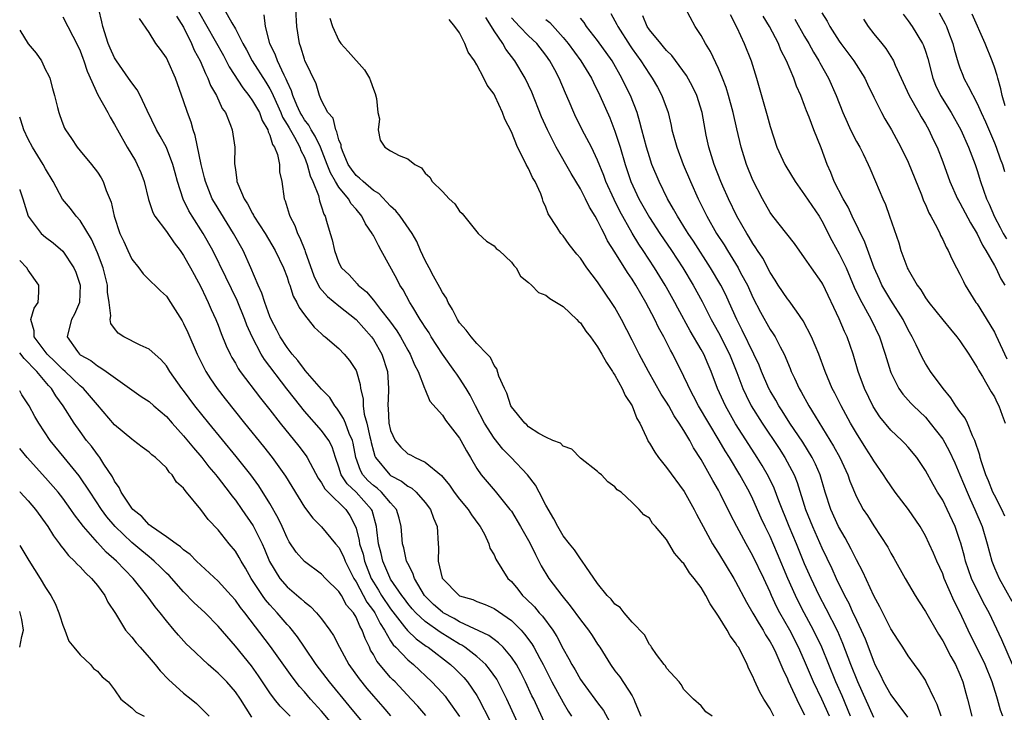
# Model space of a CAD drawing. Units: inches. Extents: x 2646000 to 2649000, y 1557000 to 1560000.
# Drawn here: x 2646000 to 2646114, y 1559507 to 1559588 of the extents above; entities that cross this region are included whole.
import ezdxf

# ---------------------------------------------------------------- set-up
doc = ezdxf.new("R2010")
doc.units = ezdxf.units.IN
doc.header["$MEASUREMENT"] = 0
doc.layers.add('LD26461557_2ft', color=21, linetype='Continuous')

msp = doc.modelspace()

# ---------------------------------------------------------------- linework, layer by layer
at = {"layer": 'LD26461557_2ft'}
msp.add_line((2646000, 1559515, 8016), (2646000, 1559515.02, 8016), dxfattribs=at)
for points, elevation in [([(2646115.11, 1559513), (2646113.87, 1559515.87), (2646112.38, 1559519), (2646111.89, 1559519.89), (2646110.55, 1559522.55), (2646110.36, 1559523), (2646109.66, 1559525), (2646109.53, 1559525.53), (2646109.09, 1559527.09), (2646109, 1559527.4), (2646108.44, 1559529), (2646107.53, 1559531), (2646107, 1559532.06), (2646106.41, 1559533), (2646105.89, 1559533.89), (2646105, 1559535.49), (2646103.99, 1559537), (2646103, 1559538.2), (2646102.62, 1559538.62), (2646102.26, 1559539), (2646101, 1559540.19), (2646099.73, 1559541.73), (2646098.94, 1559542.94), (2646097.94, 1559545), (2646097.22, 1559547), (2646096.64, 1559549), (2646095.92, 1559551), (2646095.62, 1559551.62), (2646095, 1559553.09), (2646093.11, 1559557.11), (2646093, 1559557.3), (2646091.78, 1559559), (2646091, 1559560.17), (2646089.81, 1559561.81), (2646088.94, 1559562.94), (2646087.3, 1559565), (2646087, 1559565.42), (2646086.11, 1559567), (2646085, 1559569.16), (2646084.25, 1559571), (2646083.62, 1559573), (2646083.13, 1559575.13), (2646082.72, 1559577), (2646082.18, 1559579), (2646081.91, 1559579.91), (2646081.49, 1559581), (2646081, 1559582.13), (2646080.07, 1559584.07), (2646079.49, 1559585), (2646079, 1559585.95), (2646078.31, 1559587), (2646077.16, 1559589.16)], 8068), ([(2646005, 1559588.12), (2646006.15, 1559585.85), (2646006.75, 1559584.75), (2646007, 1559584.18), (2646007.3, 1559583.3), (2646007.42, 1559583), (2646007.81, 1559581.81), (2646009.05, 1559579.05), (2646010.2, 1559577), (2646010.48, 1559576.48), (2646011, 1559575.63), (2646011.33, 1559575), (2646012.44, 1559573), (2646013.41, 1559571.41), (2646013.63, 1559571), (2646014.04, 1559570.04), (2646014.43, 1559569), (2646014.93, 1559566.93), (2646015.43, 1559565.43), (2646015.68, 1559565), (2646017, 1559563.22), (2646017.9, 1559561.9), (2646018.6, 1559561), (2646019, 1559560.45), (2646019.8, 1559559), (2646020.21, 1559558.21), (2646021, 1559556.78), (2646021.56, 1559555.56), (2646021.85, 1559555), (2646022.19, 1559554.19), (2646022.75, 1559553), (2646023, 1559552.37), (2646023.37, 1559551.37), (2646023.95, 1559549.95), (2646024.39, 1559549), (2646024.6, 1559548.6), (2646025, 1559547.95), (2646025.34, 1559547.34), (2646025.57, 1559547), (2646027.9, 1559543.9), (2646029, 1559542.52), (2646030.19, 1559541), (2646032.34, 1559538.34), (2646033.2, 1559537.2), (2646033.32, 1559537), (2646033.66, 1559536.34), (2646034.61, 1559534.61), (2646035, 1559534.09), (2646035.38, 1559533.38), (2646035.75, 1559533), (2646037.8, 1559531), (2646038.28, 1559530.28), (2646038.93, 1559529), (2646039, 1559528.81), (2646039.37, 1559527.37), (2646039.41, 1559527), (2646039.8, 1559525.8), (2646039.98, 1559525), (2646040.75, 1559523), (2646041, 1559522.55), (2646041.61, 1559521.61), (2646041.96, 1559521), (2646043, 1559519.47), (2646044.62, 1559517.38), (2646044.94, 1559516.94), (2646045.97, 1559515.97), (2646047.14, 1559515.14), (2646047.36, 1559515), (2646049.96, 1559513), (2646050.49, 1559512.49), (2646051.49, 1559511.49), (2646051.9, 1559511), (2646053, 1559509.41), (2646053.24, 1559509), (2646054.5, 1559506.5)], 8036), ([(2646059.21, 1559503), (2646056.48, 1559509), (2646055.47, 1559511), (2646055.3, 1559511.3), (2646054.48, 1559512.48), (2646054.03, 1559513), (2646053, 1559513.92), (2646051.6, 1559515), (2646051.24, 1559515.24), (2646051, 1559515.35), (2646048.75, 1559516.75), (2646047, 1559517.98), (2646045.91, 1559519), (2646045.48, 1559519.48), (2646045, 1559520.07), (2646044.61, 1559520.61), (2646044.3, 1559521), (2646043, 1559522.9), (2646042.89, 1559523.11), (2646042.09, 1559525), (2646041.89, 1559525.89), (2646041.58, 1559527), (2646041.39, 1559528.61), (2646041.37, 1559529), (2646040.85, 1559530.85), (2646040.79, 1559531), (2646039, 1559532.98), (2646037.96, 1559533.96), (2646037.27, 1559535), (2646037, 1559535.9), (2646036.61, 1559537), (2646036.23, 1559538.23), (2646035.82, 1559539), (2646035, 1559540.13), (2646033, 1559542.4), (2646031.84, 1559543.84), (2646030.96, 1559544.96), (2646028.37, 1559548.37), (2646027.99, 1559549), (2646026.94, 1559551), (2646026.34, 1559552.34), (2646026.11, 1559553), (2646025.21, 1559555.21), (2646023.91, 1559557.91), (2646022.39, 1559561), (2646021.28, 1559563), (2646019.99, 1559565), (2646019.61, 1559565.61), (2646018.95, 1559566.95), (2646018.29, 1559569), (2646018.03, 1559570.03), (2646017.76, 1559571), (2646017, 1559572.94), (2646016.28, 1559574.28), (2646015.84, 1559575), (2646014.76, 1559577.24), (2646013.96, 1559579), (2646013.63, 1559579.63), (2646013, 1559580.44), (2646012.63, 1559581), (2646011.22, 1559583), (2646011, 1559583.35), (2646010.47, 1559584.47), (2646010.27, 1559585), (2646009.63, 1559587), (2646009.54, 1559587.54), (2646009.17, 1559589)], 8038), ([(2646018.19, 1559588.19), (2646019, 1559586.89), (2646019.93, 1559585), (2646020.24, 1559584.24), (2646020.92, 1559583), (2646021.52, 1559581.52), (2646021.81, 1559581), (2646022.13, 1559580.13), (2646022.81, 1559579), (2646023.49, 1559577.49), (2646023.85, 1559577), (2646024.44, 1559575.55), (2646024.63, 1559575), (2646024.93, 1559573), (2646024.91, 1559571.09), (2646025, 1559570.38), (2646025.18, 1559569.18), (2646025.18, 1559569), (2646025.27, 1559568.73), (2646026.02, 1559567), (2646026.42, 1559566.42), (2646027, 1559565.29), (2646027.11, 1559565.11), (2646027.16, 1559565), (2646028.44, 1559563), (2646029.63, 1559561), (2646030.6, 1559559), (2646031, 1559557.92), (2646031.21, 1559557.21), (2646031.3, 1559557), (2646031.72, 1559555.72), (2646032.14, 1559555), (2646032.41, 1559554.41), (2646033, 1559553.56), (2646034.14, 1559552.14), (2646035, 1559551.34), (2646035.17, 1559551.17), (2646035.42, 1559551), (2646037, 1559549.64), (2646037.62, 1559549), (2646038.24, 1559548.24), (2646039, 1559547.09), (2646039.04, 1559547), (2646039.46, 1559545.46), (2646039.5, 1559545), (2646039.8, 1559543.8), (2646039.82, 1559543), (2646039.94, 1559542.05), (2646040.25, 1559541), (2646040.59, 1559539.41), (2646040.71, 1559539), (2646040.75, 1559538.75), (2646041, 1559537.75), (2646041.17, 1559537.17), (2646041.26, 1559537), (2646042.92, 1559535), (2646043, 1559534.94), (2646044.27, 1559534.27), (2646045, 1559533.68), (2646045.45, 1559533.45), (2646045.96, 1559533), (2646047, 1559531.8), (2646047.61, 1559531), (2646047.96, 1559529.96), (2646048.39, 1559529), (2646048.52, 1559527), (2646048.57, 1559526.57), (2646048.53, 1559525), (2646048.97, 1559523.03), (2646049, 1559522.97), (2646050.96, 1559521), (2646051, 1559520.98), (2646052.53, 1559520.53), (2646053, 1559520.31), (2646053.95, 1559519.95), (2646055, 1559519.49), (2646057, 1559518.11), (2646058.12, 1559517), (2646058.54, 1559516.54), (2646059.39, 1559515.39), (2646059.62, 1559515), (2646060.29, 1559513.71), (2646060.68, 1559513), (2646061.69, 1559511), (2646063, 1559508.59), (2646063.6, 1559507.6), (2646063.98, 1559507)], 8042), ([(2646020.74, 1559588.74), (2646023.61, 1559583.61), (2646023.94, 1559583), (2646024.3, 1559582.3), (2646025.86, 1559579.86), (2646026.58, 1559579), (2646027, 1559578.38), (2646027.78, 1559577), (2646028.1, 1559576.1), (2646028.75, 1559575), (2646028.79, 1559574.79), (2646029, 1559574.37), (2646029.32, 1559573.32), (2646029.53, 1559573), (2646029.87, 1559572.13), (2646030.11, 1559571), (2646030.13, 1559570.13), (2646030.39, 1559569), (2646030.67, 1559567), (2646030.78, 1559566.78), (2646031.24, 1559565.24), (2646031.3, 1559565), (2646031.9, 1559563.9), (2646032.2, 1559563), (2646032.48, 1559562.48), (2646033.06, 1559561.06), (2646033.1, 1559560.9), (2646034.08, 1559558.08), (2646034.74, 1559556.74), (2646035.69, 1559555.69), (2646037, 1559554.58), (2646039, 1559553), (2646040.79, 1559551), (2646041, 1559550.7), (2646041.99, 1559549), (2646042.63, 1559547), (2646042.76, 1559545), (2646042.77, 1559544.77), (2646042.69, 1559543), (2646042.73, 1559542.73), (2646042.8, 1559541), (2646043, 1559540.15), (2646043.51, 1559539), (2646044.2, 1559538.2), (2646045, 1559537.45), (2646045.32, 1559537.32), (2646045.85, 1559537), (2646047, 1559536.47), (2646048.91, 1559534.91), (2646049.82, 1559533.82), (2646050.38, 1559533), (2646051, 1559532.17), (2646052, 1559531), (2646052.37, 1559530.37), (2646053.21, 1559529.21), (2646053.37, 1559529), (2646053.87, 1559528.13), (2646054.38, 1559527), (2646054.51, 1559526.51), (2646055, 1559525.73), (2646055.21, 1559525.21), (2646056.6, 1559523), (2646057, 1559522.63), (2646057.74, 1559521.74), (2646058.3, 1559521), (2646058.68, 1559520.68), (2646059.67, 1559519.68), (2646060.23, 1559519), (2646060.61, 1559518.61), (2646061.79, 1559517), (2646062.27, 1559516.27), (2646063, 1559514.84), (2646063.67, 1559513.67), (2646064, 1559513), (2646064.38, 1559512.38), (2646065, 1559511.27), (2646065.19, 1559511), (2646066.69, 1559509), (2646067, 1559508.55), (2646067.66, 1559507.66), (2646068.39, 1559506.39)], 8044), ([(2646023.72, 1559589), (2646024.6, 1559587.4), (2646025, 1559586.72), (2646025.88, 1559585), (2646026.28, 1559584.28), (2646026.94, 1559583), (2646028.53, 1559580.53), (2646029, 1559579.77), (2646029.28, 1559579.27), (2646029.38, 1559579), (2646030.29, 1559577), (2646030.48, 1559576.48), (2646031, 1559575.63), (2646031.22, 1559575.22), (2646031.86, 1559574.14), (2646032.48, 1559573), (2646032.61, 1559572.61), (2646033, 1559571.85), (2646033.34, 1559571), (2646033.66, 1559569.66), (2646033.97, 1559569), (2646034.62, 1559567.38), (2646034.76, 1559566.76), (2646035, 1559566.07), (2646035.24, 1559565.24), (2646035.4, 1559565), (2646035.58, 1559564.42), (2646035.98, 1559563), (2646036.23, 1559562.23), (2646036.5, 1559561), (2646037, 1559559.57), (2646037.31, 1559559), (2646038.18, 1559558.18), (2646039.13, 1559557.13), (2646039.23, 1559557), (2646040.21, 1559556.21), (2646041, 1559555.25), (2646041.82, 1559554.17), (2646042.87, 1559552.87), (2646043.71, 1559551.71), (2646044.15, 1559551), (2646045, 1559549.47), (2646045.28, 1559549), (2646045.77, 1559547.77), (2646046.19, 1559547), (2646046.94, 1559545.05), (2646046.96, 1559544.96), (2646047.54, 1559543.54), (2646049, 1559541.9), (2646049.35, 1559541.35), (2646051, 1559539.25), (2646051.15, 1559539), (2646051.78, 1559537.78), (2646052.27, 1559537), (2646053, 1559535.74), (2646053.49, 1559535), (2646055.11, 1559533.11), (2646056.83, 1559531), (2646057, 1559530.77), (2646058.06, 1559529), (2646059.13, 1559527.13), (2646059.78, 1559525.78), (2646060.19, 1559525), (2646060.44, 1559524.44), (2646061.33, 1559523), (2646062.85, 1559521), (2646063.83, 1559519.83), (2646065, 1559518.2), (2646065.94, 1559517), (2646066.36, 1559516.36), (2646067, 1559515.35), (2646067.24, 1559515), (2646068.49, 1559513), (2646069, 1559512.29), (2646069.56, 1559511.56), (2646071, 1559509.36), (2646071.21, 1559509), (2646071.32, 1559508.68), (2646072.02, 1559507)], 8046), ([(2646080.27, 1559507), (2646079.53, 1559507.53), (2646079, 1559508.21), (2646078.1, 1559509), (2646077, 1559510.11), (2646076.69, 1559510.69), (2646076.44, 1559511), (2646075, 1559512.57), (2646074.86, 1559512.86), (2646074.73, 1559513), (2646073.83, 1559514.17), (2646073.25, 1559515), (2646073.17, 1559515.16), (2646073, 1559515.31), (2646072.43, 1559516.43), (2646071, 1559517.93), (2646070.07, 1559519), (2646069.62, 1559519.62), (2646069, 1559520.02), (2646068.58, 1559520.58), (2646068.11, 1559521), (2646067, 1559522.42), (2646065.63, 1559524.37), (2646065.22, 1559525), (2646065, 1559525.27), (2646064.32, 1559526.32), (2646063.73, 1559527), (2646063, 1559527.92), (2646062.37, 1559529), (2646061.91, 1559529.91), (2646061, 1559531.47), (2646060.23, 1559533), (2646059.79, 1559533.79), (2646058.85, 1559535), (2646056.97, 1559537), (2646055.99, 1559537.99), (2646055, 1559539.26), (2646053.88, 1559541), (2646052.84, 1559543), (2646052.23, 1559544.23), (2646051.77, 1559545), (2646051, 1559546.21), (2646050.67, 1559546.67), (2646050.46, 1559547), (2646049, 1559549.01), (2646047.7, 1559551), (2646047.45, 1559551.45), (2646047, 1559552.11), (2646046.67, 1559552.67), (2646046.44, 1559553), (2646045.57, 1559554.43), (2646045.24, 1559555), (2646044.44, 1559556.44), (2646044.08, 1559557), (2646043.71, 1559557.71), (2646041.92, 1559561), (2646041.58, 1559561.58), (2646041, 1559562.77), (2646040.91, 1559562.91), (2646040.88, 1559563), (2646040.1, 1559564.1), (2646039.68, 1559565), (2646039, 1559565.8), (2646038.43, 1559566.43), (2646038.13, 1559567), (2646037, 1559568.34), (2646036.6, 1559569), (2646036.02, 1559570.02), (2646035.65, 1559571), (2646034.87, 1559573), (2646034.27, 1559574.27), (2646033.79, 1559575), (2646033.53, 1559575.53), (2646033, 1559576.17), (2646032.69, 1559576.69), (2646032.52, 1559577), (2646032.13, 1559577.87), (2646031.66, 1559579), (2646031.52, 1559579.52), (2646031, 1559580.61), (2646030.89, 1559580.89), (2646030.65, 1559581.35), (2646029.89, 1559583), (2646029.67, 1559583.67), (2646029, 1559585), (2646028.49, 1559587), (2646028.34, 1559588.34)], 8048), ([(2646087.44, 1559507), (2646087, 1559507.85), (2646086.28, 1559509), (2646085.8, 1559509.8), (2646085.17, 1559511.17), (2646085, 1559511.61), (2646084.52, 1559512.52), (2646084.34, 1559513), (2646083.7, 1559514.3), (2646083.33, 1559515), (2646083.19, 1559515.19), (2646083, 1559515.53), (2646082.35, 1559516.35), (2646082, 1559517), (2646081, 1559518.62), (2646080.03, 1559520.03), (2646079.56, 1559521), (2646079, 1559521.92), (2646078.2, 1559523), (2646077.65, 1559523.65), (2646077, 1559524.71), (2646076.85, 1559524.85), (2646076.74, 1559525), (2646075.92, 1559525.92), (2646075, 1559527.5), (2646073.69, 1559529), (2646073.35, 1559529.35), (2646073, 1559529.98), (2646072.36, 1559530.36), (2646071.82, 1559531), (2646071, 1559531.81), (2646069.74, 1559533), (2646069.27, 1559533.27), (2646069, 1559533.61), (2646068.2, 1559534.2), (2646067.43, 1559535), (2646067.18, 1559535.18), (2646067, 1559535.38), (2646065, 1559536.93), (2646063.99, 1559537.99), (2646063, 1559538.33), (2646062.68, 1559538.68), (2646061.82, 1559539), (2646061, 1559539.37), (2646060.2, 1559539.8), (2646059, 1559540.58), (2646058.8, 1559540.8), (2646058.55, 1559541), (2646057, 1559542.89), (2646056.94, 1559543), (2646056.47, 1559544.47), (2646056.19, 1559545), (2646055.56, 1559546.44), (2646055.31, 1559547.31), (2646055, 1559547.66), (2646054.58, 1559548.59), (2646054.2, 1559549), (2646053, 1559550.24), (2646052.35, 1559551), (2646051.77, 1559551.77), (2646051, 1559552.64), (2646050.76, 1559553), (2646050.19, 1559554.19), (2646049.66, 1559555), (2646049.47, 1559555.47), (2646049, 1559556.14), (2646048.72, 1559556.72), (2646047.97, 1559558.03), (2646047.45, 1559559), (2646047, 1559559.85), (2646046.46, 1559561), (2646046.04, 1559562.04), (2646045.49, 1559563), (2646044.09, 1559565), (2646043.61, 1559565.61), (2646043, 1559566.15), (2646041.63, 1559567.63), (2646041, 1559567.97), (2646039.8, 1559569), (2646039.4, 1559569.4), (2646039, 1559569.71), (2646038.45, 1559570.45), (2646038.09, 1559571), (2646037.43, 1559572.57), (2646037.27, 1559573), (2646037.25, 1559573.25), (2646037, 1559573.86), (2646036.78, 1559574.78), (2646036.64, 1559575), (2646036.34, 1559576.34), (2646035.74, 1559577), (2646035, 1559578.4), (2646034.74, 1559579), (2646034.35, 1559580.35), (2646033.05, 1559583.05), (2646033, 1559583.19), (2646032.59, 1559584.59), (2646032.42, 1559585), (2646032.12, 1559587), (2646032, 1559589)], 8050), ([(2646096.33, 1559507), (2646095.36, 1559509.36), (2646094.62, 1559511), (2646093.79, 1559513), (2646092.99, 1559515), (2646092.03, 1559517), (2646090.93, 1559519), (2646090.28, 1559520.28), (2646089.93, 1559521), (2646089.06, 1559523), (2646087.86, 1559525.86), (2646087, 1559527.84), (2646086.43, 1559529), (2646085.97, 1559529.97), (2646085, 1559532.17), (2646084.59, 1559533), (2646083.5, 1559535), (2646082.28, 1559537), (2646081.78, 1559537.78), (2646081.1, 1559539), (2646078.71, 1559543), (2646078.13, 1559544.13), (2646077.64, 1559545), (2646077.45, 1559545.45), (2646077, 1559546.41), (2646075.7, 1559549), (2646075.44, 1559549.44), (2646074.66, 1559551), (2646074.07, 1559552.07), (2646073.63, 1559553), (2646072.58, 1559555), (2646071.99, 1559555.99), (2646071.44, 1559557), (2646071, 1559557.7), (2646070.47, 1559558.47), (2646069, 1559560.82), (2646068.15, 1559562.15), (2646067.74, 1559563), (2646067.47, 1559563.47), (2646067, 1559564.5), (2646066.71, 1559565), (2646066.05, 1559566.05), (2646065.6, 1559567), (2646065, 1559568.18), (2646063.95, 1559569.95), (2646062.2, 1559573), (2646061.2, 1559575), (2646060.51, 1559576.51), (2646059.37, 1559579.37), (2646059, 1559580.18), (2646058.6, 1559581), (2646057.39, 1559583), (2646056.35, 1559584.35), (2646056.01, 1559585), (2646055, 1559586.49), (2646054.69, 1559587), (2646054.03, 1559588.03)], 8056), ([(2646068.51, 1559588.51), (2646069, 1559587.66), (2646069.23, 1559587.23), (2646069.34, 1559587), (2646070.76, 1559584.76), (2646071, 1559584.4), (2646072.01, 1559583), (2646073, 1559581.46), (2646073.34, 1559581), (2646073.95, 1559579.95), (2646074.46, 1559579), (2646075.16, 1559577), (2646075.51, 1559575.51), (2646075.62, 1559575), (2646076.17, 1559573), (2646076.92, 1559571), (2646077.75, 1559569), (2646078.65, 1559567), (2646079.65, 1559565), (2646080.79, 1559563), (2646081.66, 1559561.66), (2646082.04, 1559561), (2646083.28, 1559559), (2646083.58, 1559558.42), (2646084.36, 1559557), (2646085, 1559555.58), (2646085.87, 1559553.87), (2646087, 1559551.87), (2646087.36, 1559551.36), (2646087.57, 1559551), (2646088.16, 1559549.84), (2646088.62, 1559549), (2646088.74, 1559548.74), (2646089, 1559548.08), (2646089.33, 1559547.33), (2646089.45, 1559547), (2646089.81, 1559546.19), (2646090.37, 1559545), (2646090.61, 1559544.61), (2646091.48, 1559543), (2646092.2, 1559541.8), (2646094.34, 1559538.34), (2646095.07, 1559537), (2646096, 1559535), (2646096.25, 1559534.25), (2646097, 1559532.46), (2646097.8, 1559531), (2646098.27, 1559530.28), (2646099, 1559529.08), (2646100.63, 1559526.63), (2646101, 1559525.93), (2646101.35, 1559525.35), (2646102.67, 1559523), (2646103.81, 1559521), (2646104.27, 1559520.27), (2646105, 1559519.16), (2646106.51, 1559516.51), (2646107, 1559515.76), (2646107.94, 1559513.94), (2646108.49, 1559513), (2646109, 1559511.85), (2646109.34, 1559511), (2646109.68, 1559509.68), (2646109.88, 1559509), (2646110.37, 1559507)], 8064), ([(2646113.99, 1559507), (2646113.71, 1559507.71), (2646113.36, 1559509), (2646113.26, 1559509.26), (2646112.73, 1559511), (2646111.91, 1559513), (2646109.94, 1559517), (2646109, 1559519.06), (2646108.35, 1559520.35), (2646107.19, 1559523), (2646107, 1559523.52), (2646106.31, 1559525), (2646105.93, 1559525.93), (2646105.44, 1559527), (2646105, 1559527.93), (2646104.38, 1559529), (2646103.03, 1559531), (2646101.51, 1559533), (2646101, 1559533.71), (2646100.47, 1559534.47), (2646100.13, 1559535), (2646099, 1559536.62), (2646098.79, 1559537), (2646098.08, 1559538.09), (2646097, 1559539.82), (2646096.32, 1559541), (2646095.22, 1559543), (2646094.48, 1559544.48), (2646094.19, 1559545), (2646093.37, 1559547), (2646092.66, 1559549), (2646091.81, 1559551), (2646090.84, 1559552.84), (2646090.04, 1559553.96), (2646089.19, 1559555.19), (2646089, 1559555.42), (2646087.94, 1559557), (2646087.59, 1559557.59), (2646087, 1559558.46), (2646086.14, 1559560.14), (2646085.55, 1559561), (2646085.34, 1559561.34), (2646085, 1559561.82), (2646084.57, 1559562.57), (2646084.28, 1559563), (2646083.14, 1559565), (2646082.18, 1559567), (2646081.53, 1559568.47), (2646081.3, 1559569), (2646080.51, 1559571), (2646079.9, 1559573), (2646079.6, 1559574.4), (2646079.11, 1559577), (2646078.49, 1559579), (2646078.01, 1559580.01), (2646077.31, 1559581.31), (2646075.6, 1559583.61), (2646075, 1559584.19), (2646074.64, 1559584.64), (2646074.31, 1559585), (2646073, 1559586.61), (2646072.74, 1559587), (2646072.23, 1559588.23)], 8066), ([(2646082.36, 1559588.36), (2646083.15, 1559586.85), (2646083.99, 1559585), (2646084.78, 1559583), (2646085.43, 1559581), (2646086.66, 1559576.66), (2646087, 1559575.38), (2646087.79, 1559573), (2646088.7, 1559571), (2646088.8, 1559570.8), (2646089.88, 1559569), (2646091, 1559567.46), (2646092.68, 1559565), (2646093, 1559564.47), (2646094.16, 1559562.16), (2646095, 1559560.63), (2646095.8, 1559559), (2646096.75, 1559556.75), (2646097.39, 1559555.39), (2646098.72, 1559553), (2646099.69, 1559551), (2646100.35, 1559549), (2646100.49, 1559548.49), (2646100.94, 1559547), (2646101, 1559546.85), (2646101.93, 1559545), (2646102.37, 1559544.37), (2646103.32, 1559543.32), (2646103.62, 1559543), (2646105, 1559541.67), (2646105.56, 1559541), (2646107, 1559539.12), (2646107.77, 1559537.77), (2646108.4, 1559536.4), (2646109, 1559534.99), (2646109.83, 1559533), (2646110.18, 1559532.18), (2646110.74, 1559531), (2646111.56, 1559529), (2646112.16, 1559527), (2646112.7, 1559525), (2646113, 1559524.22), (2646113.55, 1559523), (2646115, 1559520.37)], 8070), ([(2646114.21, 1559530.21), (2646113.85, 1559531), (2646113, 1559532.63), (2646112.83, 1559533), (2646112.3, 1559534.3), (2646112, 1559535), (2646111.49, 1559536.51), (2646111.35, 1559537), (2646111.3, 1559537.3), (2646110.74, 1559539), (2646110.47, 1559539.53), (2646109.87, 1559541), (2646109.59, 1559541.59), (2646109, 1559542.34), (2646108.54, 1559543), (2646107.94, 1559543.94), (2646107.04, 1559545), (2646105.59, 1559547), (2646105, 1559547.92), (2646104.61, 1559548.61), (2646103.93, 1559550.07), (2646103.47, 1559551), (2646103, 1559551.81), (2646102.41, 1559553), (2646101, 1559555.25), (2646099.96, 1559557), (2646099.66, 1559557.66), (2646099.07, 1559559), (2646097.99, 1559561.99), (2646096.5, 1559565), (2646096.03, 1559566.03), (2646095.46, 1559567), (2646094.41, 1559569), (2646094.04, 1559570.04), (2646093.6, 1559571), (2646092.92, 1559572.92), (2646092.07, 1559575), (2646091.54, 1559576.46), (2646091.22, 1559577.22), (2646091, 1559577.84), (2646090.54, 1559579), (2646090.06, 1559580.06), (2646089.73, 1559581), (2646088.88, 1559583), (2646088.25, 1559584.25), (2646087.95, 1559585), (2646086.91, 1559587), (2646086.19, 1559588.19)], 8072), ([(2646093, 1559588.56), (2646093.62, 1559587.62), (2646093.93, 1559587), (2646095, 1559585.29), (2646095.2, 1559585), (2646096.71, 1559583), (2646097.96, 1559581), (2646098.28, 1559580.28), (2646099, 1559578.79), (2646099.9, 1559577), (2646100.29, 1559576.29), (2646101.08, 1559575), (2646102.15, 1559573), (2646103, 1559571.25), (2646104.55, 1559567.45), (2646104.79, 1559566.79), (2646105, 1559566.35), (2646105.39, 1559565.39), (2646105.62, 1559565), (2646106.37, 1559563.63), (2646106.66, 1559563), (2646106.75, 1559562.75), (2646107, 1559562.3), (2646107.39, 1559561.39), (2646107.65, 1559561), (2646108.05, 1559560.05), (2646108.59, 1559559), (2646109, 1559558.28), (2646109.41, 1559557.41), (2646109.62, 1559557), (2646110.86, 1559555), (2646111, 1559554.81), (2646112.45, 1559552.45), (2646113, 1559551.53), (2646113.18, 1559551.18), (2646114.44, 1559548.44)], 8076), ([(2646102.41, 1559588.41), (2646103, 1559587.66), (2646103.46, 1559587), (2646104.67, 1559585), (2646104.77, 1559584.77), (2646105, 1559584.11), (2646105.27, 1559583.27), (2646105.85, 1559581), (2646106.18, 1559580.18), (2646106.73, 1559579), (2646107.97, 1559577), (2646109.12, 1559575), (2646110.01, 1559573), (2646110.76, 1559571), (2646111, 1559570.29), (2646111.39, 1559569), (2646112.09, 1559567), (2646112.38, 1559566.38), (2646113, 1559564.9), (2646113.67, 1559563.67), (2646114.01, 1559563), (2646114.38, 1559562.38)], 8080), ([(2646106.58, 1559588.58), (2646107.29, 1559587.29), (2646107.43, 1559587), (2646107.67, 1559586.33), (2646108.18, 1559585), (2646108.35, 1559584.35), (2646108.79, 1559582.79), (2646109, 1559582.19), (2646109.33, 1559581.33), (2646109.47, 1559581), (2646109.94, 1559580.06), (2646111, 1559578.06), (2646111.47, 1559577), (2646111.95, 1559575.95), (2646113, 1559573.51), (2646113.21, 1559573), (2646113.66, 1559571.66), (2646113.92, 1559571), (2646114.17, 1559570.17)], 8082), ([(2646114.23, 1559577.77), (2646113.89, 1559579), (2646113.74, 1559579.74), (2646113.38, 1559581), (2646113.31, 1559581.31), (2646113, 1559582.28), (2646112.73, 1559583), (2646111.91, 1559585), (2646110.42, 1559588.42)], 8084), ([(2646061, 1559505.95), (2646059.59, 1559509), (2646059.39, 1559509.39), (2646058.64, 1559511), (2646058.09, 1559512.09), (2646057.58, 1559513), (2646057, 1559513.87), (2646056.04, 1559515), (2646055.52, 1559515.52), (2646055, 1559515.89), (2646054.37, 1559516.37), (2646051, 1559517.97), (2646050.36, 1559518.36), (2646049.11, 1559519), (2646049, 1559519.07), (2646047.98, 1559519.98), (2646046.94, 1559521), (2646045.75, 1559523), (2646045.59, 1559523.59), (2646045, 1559524.71), (2646044.86, 1559525), (2646044.53, 1559526.53), (2646044.38, 1559527), (2646044.23, 1559529), (2646043.98, 1559529.98), (2646043.68, 1559531), (2646043, 1559531.75), (2646041.94, 1559533), (2646041.45, 1559533.45), (2646041, 1559533.78), (2646040.36, 1559534.36), (2646039.78, 1559535), (2646039.49, 1559535.49), (2646038.96, 1559537), (2646038.66, 1559538.66), (2646038.57, 1559539), (2646038.2, 1559539.8), (2646037.75, 1559541), (2646037.55, 1559541.55), (2646037, 1559542.4), (2646036.75, 1559542.75), (2646036.53, 1559543), (2646035.96, 1559543.96), (2646035, 1559544.94), (2646033.11, 1559547.11), (2646033, 1559547.21), (2646032.25, 1559548.25), (2646031.59, 1559549), (2646031, 1559549.77), (2646030.19, 1559551), (2646029.79, 1559551.79), (2646029.15, 1559553), (2646029, 1559553.35), (2646028.4, 1559555), (2646028.07, 1559556.07), (2646027.65, 1559557), (2646026.8, 1559559), (2646025.89, 1559561), (2646024.79, 1559563), (2646022.57, 1559566.57), (2646022.33, 1559567), (2646021.52, 1559569), (2646021.44, 1559569.44), (2646021.05, 1559571), (2646020.35, 1559574.35), (2646020.11, 1559575), (2646019.88, 1559575.88), (2646019.47, 1559577), (2646019, 1559578.37), (2646018.05, 1559581), (2646017.18, 1559583), (2646017, 1559583.37), (2646016.31, 1559584.31), (2646015.78, 1559585), (2646015, 1559586.28), (2646013.9, 1559587.9)], 8040), ([(2646035.97, 1559587.97), (2646036.26, 1559587), (2646037, 1559585.36), (2646037.23, 1559585), (2646038.08, 1559584.08), (2646039.97, 1559581.97), (2646040.54, 1559581), (2646040.68, 1559580.68), (2646041, 1559579.73), (2646041.21, 1559579.21), (2646041.38, 1559578.62), (2646041.53, 1559577), (2646041.72, 1559576.28), (2646041.54, 1559575), (2646041.79, 1559573.79), (2646042.32, 1559573), (2646043, 1559572.55), (2646043.98, 1559572.02), (2646045, 1559571.66), (2646045.8, 1559571), (2646046.59, 1559570.59), (2646047, 1559569.98), (2646047.53, 1559569.53), (2646047.83, 1559569), (2646049, 1559567.86), (2646049.8, 1559567), (2646050.43, 1559566.43), (2646051, 1559565.58), (2646051.31, 1559565.31), (2646053, 1559563.16), (2646053.14, 1559563), (2646054.1, 1559562.1), (2646055, 1559561.55), (2646055.25, 1559561.25), (2646055.57, 1559561), (2646057, 1559559.66), (2646057.28, 1559559.28), (2646057.57, 1559559), (2646058.05, 1559558.05), (2646059, 1559557.31), (2646059.32, 1559557), (2646060.15, 1559556.15), (2646061, 1559555.85), (2646061.45, 1559555.45), (2646062.23, 1559555), (2646063, 1559554.52), (2646064.6, 1559553), (2646064.79, 1559552.79), (2646065, 1559552.61), (2646065.65, 1559551.65), (2646066.16, 1559551), (2646067, 1559549.84), (2646067.48, 1559549), (2646068.01, 1559548.01), (2646068.71, 1559547), (2646068.81, 1559546.81), (2646069, 1559546.56), (2646069.86, 1559545), (2646070.21, 1559544.21), (2646070.99, 1559543), (2646071.55, 1559541.55), (2646071.9, 1559541), (2646072.68, 1559539.32), (2646072.81, 1559539), (2646072.87, 1559538.87), (2646073, 1559538.69), (2646073.62, 1559537.62), (2646074.05, 1559537), (2646075, 1559535.85), (2646077.05, 1559533.05), (2646078.19, 1559531), (2646078.46, 1559530.45), (2646079, 1559529.44), (2646079.22, 1559529), (2646080.32, 1559527), (2646080.57, 1559526.57), (2646081, 1559525.93), (2646082.78, 1559523), (2646083, 1559522.62), (2646084.24, 1559520.24), (2646085, 1559518.98), (2646085.71, 1559517.71), (2646086.17, 1559517), (2646086.46, 1559516.46), (2646087, 1559515.64), (2646087.34, 1559515), (2646087.65, 1559514.35), (2646088.25, 1559513), (2646088.46, 1559512.46), (2646089, 1559511.35), (2646089.1, 1559511.1), (2646090.37, 1559508.37), (2646091, 1559507.18)], 8052), ([(2646093.86, 1559507), (2646093, 1559508.98), (2646092.02, 1559511), (2646091, 1559513.42), (2646090.3, 1559515), (2646089.27, 1559517), (2646088.13, 1559519), (2646087.75, 1559519.75), (2646087.16, 1559521), (2646087, 1559521.39), (2646086.25, 1559523), (2646085, 1559525.62), (2646084.21, 1559527), (2646083.12, 1559529), (2646082.39, 1559530.39), (2646081.24, 1559532.76), (2646081, 1559533.22), (2646080.34, 1559534.34), (2646079, 1559536.79), (2646078.12, 1559538.12), (2646077.67, 1559539), (2646077, 1559540.14), (2646076.47, 1559541), (2646075.86, 1559541.86), (2646075.24, 1559543), (2646075, 1559543.41), (2646074.36, 1559544.36), (2646072.88, 1559547), (2646071.81, 1559549), (2646071, 1559550.63), (2646069.77, 1559553), (2646069, 1559554.39), (2646068.61, 1559555), (2646067.95, 1559555.95), (2646067, 1559557.38), (2646065.75, 1559559), (2646065, 1559560.11), (2646064.58, 1559560.58), (2646063.69, 1559561.69), (2646063, 1559562.7), (2646062.74, 1559563), (2646062.32, 1559563.68), (2646061.26, 1559565.26), (2646061, 1559566.03), (2646060.69, 1559566.69), (2646060.61, 1559567), (2646060.4, 1559567.6), (2646059.75, 1559569), (2646059.46, 1559569.46), (2646059, 1559570.51), (2646058.73, 1559571), (2646058.5, 1559571.5), (2646057.71, 1559573), (2646057, 1559574.77), (2646056.24, 1559576.24), (2646055.97, 1559577), (2646055.13, 1559578.87), (2646055, 1559579.13), (2646054.18, 1559580.18), (2646053.81, 1559581), (2646053, 1559582.55), (2646052.71, 1559583), (2646051.99, 1559583.99), (2646051.6, 1559585), (2646051, 1559586.25), (2646050.46, 1559587), (2646049.79, 1559587.79)], 8054), ([(2646099, 1559506.88), (2646097.16, 1559511), (2646096.36, 1559513), (2646095.44, 1559515.44), (2646094.83, 1559516.83), (2646093.48, 1559519.48), (2646092.69, 1559521), (2646091.75, 1559523), (2646091, 1559524.7), (2646090.06, 1559527), (2646089.21, 1559529), (2646088.01, 1559531.99), (2646087.47, 1559533.47), (2646086.82, 1559534.82), (2646086.08, 1559536.08), (2646085.51, 1559537), (2646084.51, 1559538.51), (2646083, 1559540.92), (2646081.81, 1559543), (2646080.9, 1559545), (2646080.16, 1559547), (2646079.8, 1559547.8), (2646079.31, 1559549), (2646079, 1559549.55), (2646077.71, 1559551.71), (2646076.31, 1559554.31), (2646075.95, 1559555), (2646075, 1559556.71), (2646074.83, 1559557), (2646073.61, 1559559), (2646072.29, 1559561), (2646071.76, 1559561.76), (2646071, 1559563.02), (2646069.59, 1559565.59), (2646068.92, 1559566.92), (2646067.96, 1559569), (2646067.71, 1559569.71), (2646067, 1559571.48), (2646066.28, 1559573), (2646065.49, 1559574.51), (2646064.48, 1559576.48), (2646064.24, 1559577), (2646063.7, 1559578.3), (2646063.27, 1559579.27), (2646062.55, 1559581), (2646062.04, 1559581.96), (2646061.46, 1559583), (2646061, 1559583.65), (2646059.95, 1559585), (2646059, 1559585.9), (2646057.93, 1559587), (2646057, 1559588)], 8058), ([(2646061, 1559587.81), (2646061.46, 1559587.46), (2646063, 1559585.7), (2646063.57, 1559585), (2646065.07, 1559583), (2646066.29, 1559581), (2646066.51, 1559580.51), (2646067.25, 1559579), (2646068.4, 1559576.4), (2646069, 1559574.84), (2646069.6, 1559573), (2646070.19, 1559571), (2646070.85, 1559569), (2646071.79, 1559567), (2646073, 1559564.85), (2646074.21, 1559563), (2646075.56, 1559561), (2646076.87, 1559559), (2646078.08, 1559557), (2646079.11, 1559555.11), (2646080.17, 1559553), (2646081, 1559551.49), (2646082.28, 1559549), (2646083.15, 1559546.85), (2646083.83, 1559545), (2646084.2, 1559544.2), (2646084.81, 1559543), (2646086.06, 1559541), (2646088.04, 1559538.04), (2646088.71, 1559537), (2646089.78, 1559535), (2646090.13, 1559534.13), (2646091.1, 1559531), (2646091.9, 1559529), (2646093, 1559526.52), (2646094.14, 1559524.14), (2646094.65, 1559523), (2646095.62, 1559521), (2646096.11, 1559520.11), (2646096.6, 1559519), (2646096.74, 1559518.74), (2646097, 1559518.14), (2646097.55, 1559517), (2646098, 1559516), (2646099, 1559513.3), (2646099.14, 1559513), (2646099.78, 1559511.78), (2646100.15, 1559511), (2646101, 1559509.48), (2646102.91, 1559506.91)], 8060), ([(2646106.84, 1559507), (2646106.37, 1559508.37), (2646106.04, 1559509), (2646105.1, 1559511), (2646105, 1559511.18), (2646104.28, 1559512.28), (2646103.73, 1559513), (2646103, 1559514.02), (2646102.39, 1559515), (2646101.83, 1559515.83), (2646101, 1559517.14), (2646100.05, 1559519), (2646099.71, 1559519.71), (2646099, 1559520.99), (2646097.75, 1559523.75), (2646097, 1559525.14), (2646096.39, 1559526.39), (2646095.69, 1559527.69), (2646094.94, 1559529), (2646094.04, 1559531), (2646093.39, 1559533), (2646092.8, 1559535), (2646092.25, 1559536.25), (2646091.87, 1559537), (2646090.77, 1559538.77), (2646089.3, 1559541), (2646088.41, 1559542.41), (2646088.01, 1559543), (2646087.65, 1559543.65), (2646087, 1559544.73), (2646086.85, 1559545), (2646085.99, 1559547), (2646085.71, 1559547.71), (2646085.11, 1559549), (2646083.77, 1559551.77), (2646083.13, 1559553), (2646082.25, 1559555), (2646081.86, 1559555.86), (2646081.28, 1559557), (2646080.1, 1559559), (2646078.1, 1559562.1), (2646077.49, 1559563), (2646077.31, 1559563.31), (2646076.24, 1559565), (2646075.81, 1559565.82), (2646075.1, 1559567), (2646074.12, 1559569), (2646073.3, 1559571), (2646073, 1559571.86), (2646072.66, 1559573), (2646072.13, 1559575), (2646071.91, 1559575.91), (2646071.57, 1559577), (2646070.8, 1559579), (2646070.2, 1559580.2), (2646069.82, 1559581), (2646068.67, 1559583), (2646067, 1559585.38), (2646065.71, 1559587), (2646065.43, 1559587.43), (2646065, 1559587.97)], 8062), ([(2646089.85, 1559587.85), (2646091, 1559585.83), (2646091.49, 1559585), (2646092.01, 1559584.01), (2646092.64, 1559583), (2646092.76, 1559582.76), (2646093.76, 1559581), (2646094.65, 1559579), (2646095.43, 1559577), (2646095.91, 1559575.91), (2646096.33, 1559575), (2646097, 1559573.66), (2646097.38, 1559573), (2646097.78, 1559572.22), (2646098.38, 1559571), (2646098.56, 1559570.56), (2646099.23, 1559569), (2646100.05, 1559567), (2646100.36, 1559566.36), (2646100.84, 1559565), (2646101.91, 1559561.91), (2646102.16, 1559561), (2646102.84, 1559559.16), (2646102.9, 1559559), (2646103, 1559558.81), (2646104.06, 1559557), (2646104.45, 1559556.45), (2646105, 1559555.54), (2646105.4, 1559555), (2646107, 1559552.96), (2646107.89, 1559551.89), (2646108.64, 1559551), (2646109, 1559550.52), (2646110.02, 1559549), (2646111, 1559547.45), (2646111.15, 1559547.15), (2646111.61, 1559546.39), (2646112.63, 1559544.63), (2646113, 1559544.04), (2646113.33, 1559543.33), (2646113.52, 1559543), (2646113.9, 1559541.9), (2646114.25, 1559541)], 8074), ([(2646097.84, 1559587.84), (2646098.35, 1559587), (2646099, 1559586.15), (2646099.93, 1559585), (2646100.42, 1559584.42), (2646101.2, 1559583.2), (2646101.29, 1559583), (2646101.49, 1559582.51), (2646103.1, 1559579), (2646104.23, 1559577), (2646104.5, 1559576.5), (2646105, 1559575.69), (2646105.4, 1559575), (2646105.9, 1559573.9), (2646106.35, 1559573), (2646107, 1559571.31), (2646107.84, 1559569), (2646108.73, 1559567), (2646108.82, 1559566.82), (2646109, 1559566.54), (2646110.21, 1559564.21), (2646111, 1559562.96), (2646111.62, 1559561.62), (2646112.02, 1559561), (2646113, 1559559.26), (2646113.16, 1559559), (2646113.74, 1559557.74), (2646114.2, 1559557)], 8078), ([(2646000, 1559586.55), (2646001, 1559584.96), (2646001.9, 1559583.9), (2646002.52, 1559583), (2646003, 1559581.97), (2646003.33, 1559581.33), (2646003.48, 1559581), (2646003.79, 1559579.79), (2646004.05, 1559579), (2646004.4, 1559577.6), (2646004.53, 1559577), (2646004.67, 1559576.67), (2646005, 1559575.71), (2646005.2, 1559575.2), (2646005.3, 1559575), (2646006.01, 1559574.01), (2646006.65, 1559573), (2646007, 1559572.55), (2646008.32, 1559571), (2646009, 1559570.1), (2646009.43, 1559569.43), (2646009.68, 1559569), (2646010.04, 1559567.96), (2646010.62, 1559566.62), (2646010.94, 1559565), (2646011.62, 1559563), (2646012.06, 1559562.06), (2646012.53, 1559561), (2646013, 1559560.01), (2646013.81, 1559559), (2646014.31, 1559558.31), (2646015.3, 1559557.3), (2646015.65, 1559557), (2646016.32, 1559556.32), (2646017, 1559555.72), (2646017.48, 1559555), (2646018.84, 1559552.84), (2646019, 1559552.56), (2646019.49, 1559551.49), (2646020.57, 1559549), (2646021.38, 1559547.38), (2646021.59, 1559547), (2646022.13, 1559546.13), (2646022.91, 1559545), (2646023.82, 1559543.82), (2646026.07, 1559541), (2646028.28, 1559538.28), (2646029.28, 1559537), (2646030.83, 1559534.83), (2646033, 1559531.26), (2646033.97, 1559529.97), (2646035, 1559528.96), (2646036.62, 1559527), (2646037, 1559526.58), (2646037.53, 1559525.53), (2646037.73, 1559525), (2646038.75, 1559523), (2646039, 1559522.61), (2646040.24, 1559520.24), (2646041, 1559519.24), (2646041.17, 1559519), (2646041.78, 1559517.78), (2646042.29, 1559517), (2646043, 1559515.75), (2646043.29, 1559515.29), (2646043.6, 1559515), (2646045, 1559513.54), (2646045.65, 1559513), (2646047.79, 1559511), (2646049, 1559509.68), (2646049.32, 1559509.32), (2646049.57, 1559509), (2646050.98, 1559506.98)], 8034), ([(2646047.1, 1559507.1), (2646046.17, 1559508.17), (2646045.4, 1559509), (2646043.51, 1559511), (2646043.25, 1559511.25), (2646043, 1559511.52), (2646041.4, 1559513.4), (2646041, 1559514.17), (2646040.68, 1559514.68), (2646040.54, 1559515), (2646040.03, 1559516.03), (2646039.72, 1559517), (2646039.44, 1559517.44), (2646039, 1559518.49), (2646038.69, 1559519), (2646037.9, 1559519.9), (2646037.29, 1559521), (2646037, 1559521.48), (2646035.46, 1559523), (2646035, 1559523.47), (2646033, 1559524.94), (2646032.05, 1559526.05), (2646031.25, 1559527.25), (2646031, 1559527.7), (2646030.42, 1559529), (2646029.97, 1559529.97), (2646029, 1559531.68), (2646027.72, 1559533.72), (2646026.79, 1559535), (2646025.11, 1559537.11), (2646021.91, 1559541), (2646020.3, 1559543), (2646019, 1559544.76), (2646018.8, 1559545), (2646017.4, 1559547), (2646017, 1559547.64), (2646016.36, 1559548.36), (2646015, 1559549.56), (2646013.98, 1559550.02), (2646012.06, 1559551), (2646011.43, 1559551.43), (2646011, 1559551.95), (2646010.55, 1559552.55), (2646010.49, 1559553), (2646010.57, 1559553.43), (2646010.36, 1559555), (2646010.19, 1559556.19), (2646010.18, 1559557), (2646009.93, 1559557.93), (2646009.67, 1559559), (2646009, 1559560.74), (2646008.31, 1559562.31), (2646007, 1559564.48), (2646006.53, 1559565), (2646005.87, 1559565.87), (2646004.96, 1559566.96), (2646003.86, 1559569), (2646003, 1559570.47), (2646002.72, 1559571), (2646001.49, 1559573), (2646001, 1559573.91), (2646000.47, 1559575), (2646000.12, 1559576.12), (2646000, 1559576.46)], 8032), ([(2646000, 1559568.09), (2646000.03, 1559568.03), (2646000.37, 1559567), (2646000.98, 1559564.98), (2646002.49, 1559563), (2646003, 1559562.55), (2646003.89, 1559561.89), (2646005, 1559560.95), (2646006.27, 1559559), (2646006.5, 1559558.5), (2646007.01, 1559557), (2646006.92, 1559555), (2646006.37, 1559553.63), (2646006.01, 1559553), (2646005.66, 1559551.66), (2646005.52, 1559551), (2646006.7, 1559549.3), (2646006.92, 1559549), (2646007, 1559548.93), (2646008.24, 1559548.24), (2646009, 1559547.62), (2646009.42, 1559547.42), (2646010.04, 1559547), (2646013, 1559544.85), (2646014.09, 1559544.09), (2646015, 1559543.49), (2646015.54, 1559543), (2646017, 1559541.76), (2646017.67, 1559541), (2646019, 1559539.53), (2646020.13, 1559538.13), (2646021.11, 1559537), (2646021.93, 1559535.93), (2646022.72, 1559535), (2646022.84, 1559534.84), (2646023, 1559534.65), (2646024.28, 1559533), (2646024.58, 1559532.58), (2646025, 1559532.06), (2646025.76, 1559531), (2646027.08, 1559529.08), (2646028.09, 1559527), (2646028.37, 1559526.37), (2646028.95, 1559524.95), (2646030.17, 1559523), (2646031, 1559522.03), (2646032.63, 1559520.63), (2646033, 1559520.26), (2646033.72, 1559519.72), (2646034.42, 1559519), (2646035, 1559518.3), (2646035.96, 1559517), (2646036.38, 1559516.38), (2646037.06, 1559515), (2646038.17, 1559513), (2646039.34, 1559511.34), (2646040.23, 1559510.23), (2646041, 1559509.32), (2646042.09, 1559508.09), (2646043, 1559507.04)], 8030), ([(2646042.52, 1559503), (2646038.2, 1559508.2), (2646035.91, 1559511), (2646034.38, 1559513), (2646033, 1559515), (2646032.2, 1559516.2), (2646031.32, 1559517.32), (2646031, 1559517.65), (2646029.86, 1559519), (2646029, 1559519.92), (2646028.51, 1559520.51), (2646028.16, 1559521), (2646026.85, 1559523), (2646026.18, 1559524.18), (2646025.66, 1559525), (2646025.43, 1559525.43), (2646025, 1559526.15), (2646024.29, 1559527), (2646023, 1559528.61), (2646021.83, 1559529.83), (2646021, 1559530.99), (2646019.34, 1559533), (2646019.17, 1559533.17), (2646019, 1559533.46), (2646018.16, 1559534.16), (2646017.69, 1559535), (2646017.32, 1559535.32), (2646017, 1559535.81), (2646015.75, 1559537), (2646015.31, 1559537.31), (2646015, 1559537.63), (2646014.21, 1559538.21), (2646013.18, 1559539), (2646013, 1559539.12), (2646011, 1559540.81), (2646009, 1559543.1), (2646007.38, 1559545), (2646007, 1559545.32), (2646005.26, 1559547), (2646005, 1559547.23), (2646004.11, 1559548.11), (2646003.18, 1559549), (2646001.67, 1559551), (2646001.69, 1559551.69), (2646001.3, 1559553), (2646001.67, 1559554.33), (2646002.13, 1559555), (2646002.2, 1559556.2), (2646002.2, 1559557), (2646001, 1559558.72), (2646000.82, 1559559), (2646000, 1559559.85)], 8028), ([(2646037.15, 1559505), (2646035, 1559507.58), (2646033.71, 1559509), (2646033, 1559509.83), (2646032.44, 1559510.44), (2646031.57, 1559511.57), (2646029.09, 1559515.09), (2646026.09, 1559519), (2646025.61, 1559519.61), (2646025, 1559520.48), (2646024.53, 1559521), (2646023, 1559522.66), (2646021, 1559524.52), (2646020.5, 1559525), (2646019.77, 1559525.77), (2646019, 1559526.32), (2646018.65, 1559526.65), (2646018.12, 1559527), (2646017, 1559527.8), (2646015.27, 1559529), (2646015.14, 1559529.14), (2646015, 1559529.21), (2646014.16, 1559530.16), (2646013.11, 1559531), (2646013, 1559531.14), (2646011.75, 1559533), (2646011.52, 1559533.52), (2646011, 1559534.26), (2646010.76, 1559534.76), (2646009.76, 1559536.24), (2646009.29, 1559537), (2646009.17, 1559537.17), (2646009, 1559537.37), (2646008.31, 1559538.31), (2646007.75, 1559539), (2646007, 1559540.02), (2646006.31, 1559541), (2646005.05, 1559543), (2646004.18, 1559544.18), (2646003.68, 1559545), (2646003.35, 1559545.35), (2646001.98, 1559547), (2646001.48, 1559547.48), (2646001, 1559548.02), (2646000.5, 1559548.5), (2646000, 1559549.14)], 8026), ([(2646031.36, 1559507), (2646030.18, 1559508.18), (2646029.53, 1559509), (2646029, 1559509.73), (2646027.7, 1559511.7), (2646026.86, 1559512.86), (2646025, 1559515.12), (2646023, 1559517.46), (2646021.51, 1559519), (2646020.2, 1559520.2), (2646019, 1559521.43), (2646017.32, 1559523.32), (2646017, 1559523.61), (2646016.31, 1559524.31), (2646015.6, 1559525), (2646015.28, 1559525.28), (2646015, 1559525.48), (2646014.17, 1559526.17), (2646013, 1559527.17), (2646011.08, 1559529), (2646010.12, 1559530.12), (2646009.47, 1559531), (2646008.16, 1559533), (2646006.88, 1559534.88), (2646005.14, 1559537), (2646003.55, 1559539), (2646002.21, 1559541), (2646001.76, 1559541.76), (2646001.08, 1559543), (2646000.26, 1559544.26), (2646000, 1559544.74)], 8024), ([(2646026.91, 1559506.91), (2646025.58, 1559509), (2646025, 1559509.85), (2646024, 1559511), (2646023, 1559512.01), (2646022.45, 1559512.45), (2646021.83, 1559513), (2646019.71, 1559515), (2646019.35, 1559515.35), (2646018.4, 1559516.4), (2646017.92, 1559517), (2646017, 1559518.07), (2646016.28, 1559519), (2646015.69, 1559519.69), (2646015, 1559520.65), (2646014.85, 1559520.84), (2646014.75, 1559521), (2646013.15, 1559523), (2646011.22, 1559525), (2646010.04, 1559526.04), (2646009, 1559527.15), (2646007.38, 1559529), (2646007, 1559529.53), (2646006.35, 1559530.35), (2646005.94, 1559531), (2646005, 1559532.29), (2646004.44, 1559533), (2646003, 1559534.66), (2646000.88, 1559537), (2646000, 1559538.04)], 8022), ([(2646000, 1559533.08), (2646000.07, 1559533), (2646000.5, 1559532.5), (2646001, 1559531.98), (2646001.84, 1559531), (2646003.26, 1559529), (2646003.91, 1559527.91), (2646004.61, 1559527), (2646004.77, 1559526.77), (2646005, 1559526.51), (2646005.66, 1559525.66), (2646006.37, 1559525), (2646006.65, 1559524.65), (2646007, 1559524.34), (2646007.63, 1559523.63), (2646008.33, 1559523), (2646009, 1559522.15), (2646009.87, 1559521), (2646010.22, 1559520.22), (2646011.09, 1559518.91), (2646012.28, 1559517), (2646012.6, 1559516.6), (2646013, 1559516.19), (2646013.52, 1559515.52), (2646013.96, 1559515), (2646015, 1559513.83), (2646015.7, 1559513), (2646016.28, 1559512.28), (2646017.26, 1559511.26), (2646019, 1559509.7), (2646019.88, 1559509), (2646020.49, 1559508.49), (2646021, 1559508), (2646021.95, 1559507)], 8020), ([(2646000, 1559526.8), (2646001.07, 1559525.07), (2646002.39, 1559523), (2646003, 1559521.93), (2646003.62, 1559521), (2646004.1, 1559520.1), (2646004.54, 1559519), (2646004.64, 1559518.64), (2646005, 1559517.58), (2646005.25, 1559517), (2646005.7, 1559515.7), (2646006.29, 1559515), (2646007, 1559514.12), (2646008.21, 1559513), (2646008.56, 1559512.56), (2646009, 1559512.25), (2646009.56, 1559511.56), (2646010.3, 1559511), (2646011, 1559510.06), (2646011.71, 1559509), (2646013, 1559507.98), (2646013.49, 1559507.49), (2646014.44, 1559507)], 8018), ([(2646000, 1559515.02), (2646000.24, 1559516.24), (2646000.44, 1559517), (2646000.24, 1559518.24), (2646000.07, 1559519), (2646000, 1559519.16)], 8016)]:
    msp.add_lwpolyline(points, dxfattribs=dict(at, elevation=elevation))

doc.saveas('drawing.dxf')
